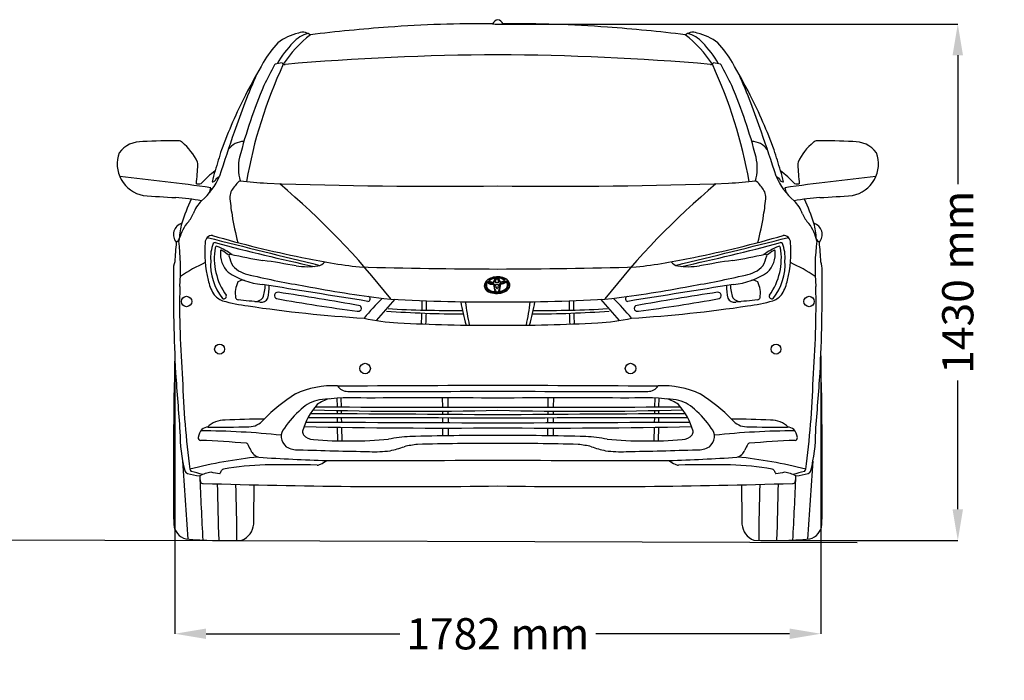
# Model space of a CAD drawing. Units: millimetres. Extents: x 6892 to 14915, y 1225 to 5811.
# Drawn here: x 12205 to 14888, y 3987 to 5786 of the extents above; entities that cross this region are included whole.
import ezdxf

# ---------------------------------------------------------------- set-up
doc = ezdxf.new("R2010")
doc.units = ezdxf.units.MM
doc.header["$MEASUREMENT"] = 0
doc.styles.get("Standard").update_dxf_attribs({"font": 'arial.ttf'})
doc.dimstyles.get("Standard").update_dxf_attribs({"dimtxt": 85, "dimasz": 85, "dimexe": 0.18, "dimexo": 0.0625, "dimgap": 30, "dimtad": 0, "dimdec": 4, "dimzin": 0, "dimdsep": 46, "dimtxsty": 'Standard', "dimcen": 0.09, "dimadec": 0, "dimazin": 0, "dimtfac": 1, "dimtdec": 4, "dimtofl": 0, "dimtmove": 0, "dimatfit": 3, "dimfxl": 0, "dimtolj": 1, "dimtzin": 0, "dimarcsym": 0})

# ---------------------------------------------------------------- blocks, each defined once
blk = doc.blocks.new('*D1')
at = {"color": 0, "lineweight": -2, "transparency": 16777216}
for p, q in [((10424, 5778.3), (12120.5, 5778.3)), ((12120.3, 5693.3), (12120.3, 5342.6)), ((12120.3, 4457.4), (12120.3, 4808.2)), ((10893.2, 4372.4), (12120.5, 4372.4))]:
    blk.add_line(p, q, dxfattribs=at)
at = {"color": 0, "transparency": 16777216}
for points in [[(12106.2, 5693.3), (12134.5, 5693.3), (12120.3, 5778.3)], [(12106.2, 4457.4), (12134.5, 4457.4), (12120.3, 4372.4)]]:
    blk.add_solid(points, dxfattribs=at)
at = {"layer": 'Defpoints', "color": 0, "transparency": 16777216}
for p in [(10424, 5778.3), (10893.1, 4372.4), (12120.3, 4372.4)]:
    blk.add_point(p, dxfattribs=at)
at = {"color": 0, "transparency": 16777216, "insert": (12120.3, 5075.4), "char_height": 85, "attachment_point": 5, "rotation": 90}
blk.add_mtext('\\A1;1430 mm', dxfattribs=at)
blk = doc.blocks.new('*D3')
at = {"color": 0, "lineweight": -2, "transparency": 16777216}
for p, q in [((13507.8, 5774), (14761, 5774)), ((14760.8, 5689), (14760.8, 5338)), ((14760.8, 4452.5), (14760.8, 4803.6)), ((14281.8, 4367.5), (14761, 4367.5))]:
    blk.add_line(p, q, dxfattribs=at)
at = {"color": 0, "transparency": 16777216}
for points in [[(14746.6, 5689), (14775, 5689), (14760.8, 5774)], [(14746.6, 4452.5), (14775, 4452.5), (14760.8, 4367.5)]]:
    blk.add_solid(points, dxfattribs=at)
at = {"layer": 'Defpoints', "color": 0, "transparency": 16777216}
for p in [(13507.8, 5774), (14281.7, 4367.5), (14760.8, 4367.5)]:
    blk.add_point(p, dxfattribs=at)
at = {"color": 0, "transparency": 16777216, "insert": (14760.8, 5070.8), "char_height": 85, "attachment_point": 5, "rotation": 90}
blk.add_mtext('\\A1;1430 mm', dxfattribs=at)
blk = doc.blocks.new('*D4')
at = {"color": 0, "lineweight": -2, "transparency": 16777216}
for p, q in [((12627.8, 4870.7), (12627.8, 4113.4)), ((14387.7, 4870.7), (14387.7, 4113.4)), ((12712.8, 4113.5), (13240.6, 4113.5)), ((14302.7, 4113.5), (13775, 4113.5))]:
    blk.add_line(p, q, dxfattribs=at)
at = {"color": 0, "transparency": 16777216}
for points in [[(12712.8, 4127.7), (12712.8, 4099.4), (12627.8, 4113.5)], [(14302.7, 4127.7), (14302.7, 4099.4), (14387.7, 4113.5)]]:
    blk.add_solid(points, dxfattribs=at)
at = {"layer": 'Defpoints', "color": 0, "transparency": 16777216}
for p in [(12627.8, 4870.7), (14387.7, 4870.7), (14387.7, 4113.5)]:
    blk.add_point(p, dxfattribs=at)
at = {"color": 0, "transparency": 16777216, "insert": (13507.8, 4113.5), "char_height": 85, "attachment_point": 5}
blk.add_mtext('\\A1;1782 mm', dxfattribs=at)

msp = doc.modelspace()

# ---------------------------------------------------------------- linework, layer by layer
at = {"color": 7}
for p, q in [((13069.60023, 4754.86539), (13069.84062, 4731.18821)), ((13080.16751, 4755.42994), (13080.66097, 4731.15759)), ((13356.53784, 4755.88304), (13356.62838, 4730.71717)), ((13371.12889, 4755.86368), (13371.55132, 4730.71202)), ((13644.421, 4755.86368), (13643.99857, 4730.71202)), ((13659.01205, 4755.88304), (13658.92151, 4730.71717)), ((13935.38239, 4755.42994), (13934.88892, 4731.15759)), ((13945.94966, 4754.86539), (13945.70927, 4731.18821)), ((13069.93637, 4721.75738), (13070.03109, 4712.42729)), ((13080.85709, 4721.51099), (13081.04308, 4712.36305)), ((13934.6928, 4721.51099), (13934.50682, 4712.36305)), ((13945.61353, 4721.75738), (13945.5188, 4712.42729)), ((13070.1405, 4701.65117), (13070.27248, 4688.6512)), ((13081.26125, 4701.6317), (13081.52553, 4688.63233)), ((13356.66825, 4719.63555), (13356.70032, 4710.72151)), ((13356.73483, 4701.12904), (13356.78296, 4687.75065)), ((13371.73503, 4719.77397), (13371.88862, 4710.6292)), ((13372.04866, 4701.09995), (13372.2741, 4687.67704)), ((13643.50123, 4701.09995), (13643.27579, 4687.67704)), ((13643.81486, 4719.77397), (13643.66127, 4710.6292)), ((13658.81506, 4701.12904), (13658.76693, 4687.75065)), ((13658.88164, 4719.63555), (13658.84957, 4710.72151)), ((13934.28864, 4701.6317), (13934.02436, 4688.63233)), ((13945.40939, 4701.65117), (13945.27741, 4688.6512)), ((13070.39973, 4676.11756), (13070.77777, 4638.8826)), ((13081.78353, 4675.94202), (13082.54185, 4638.64251)), ((13356.83314, 4673.80515), (13356.90976, 4652.50804)), ((13372.50709, 4673.80508), (13372.86018, 4652.78173)), ((13643.0428, 4673.80508), (13642.68971, 4652.78173)), ((13658.71675, 4673.80515), (13658.64013, 4652.50804)), ((13933.76636, 4675.94202), (13933.00804, 4638.64251)), ((13945.15016, 4676.11756), (13944.77212, 4638.8826))]:
    msp.add_line(p, q, dxfattribs=at)
at = {"color": 5}
msp.add_line((7299.30947, 4382.61701), (14486.9289, 4362.2488), dxfattribs=at)
at = {"color": 7}
for centre, radius in [((12659.87868, 5018.45541), 14.19406), ((14355.67121, 5018.45541), 14.19406), ((12749.83152, 4888.73097), 13.46191), ((14265.71837, 4888.73097), 13.46191), ((13146.13156, 4835.82693), 14.36288), ((13869.41833, 4835.82693), 14.36288)]:
    msp.add_circle(centre, radius, dxfattribs=at)
for centre, radius, start, end in [((13456.27708, 2459.04937), 3315.72048, 89.35459141, 94.27329548), ((13512.41924, 5765.51726), 20.85519, 102.86722475, 154.30550358), ((13503.74586, 5854.19026), 80.2712, 262.75757302, 272.87708087), ((13503.13065, 5765.51726), 20.85519, 25.69449642, 77.13277525), ((13511.80403, 5854.19026), 80.2712, 267.12291913, 277.24242698), ((13559.27281, 2459.04937), 3315.72048, 85.72670452, 90.64540859), ((13002.54815, 5597.46126), 156.81316, 104.05811641, 126.85493404), ((13202.16458, 5482.25087), 333.10562, 127.97749721, 146.86625173), ((13007.55741, 5674.37754), 75.54149, 102.91304916, 139.34638882), ((12976.9329, 5714.06902), 37.63665, 79.05007377, 109.35831462), ((12874.3317, 5502.01352), 272.12052, 63.1616227, 66.2144115), ((13536.2557, 1325.93436), 4451.64738, 94.2131044, 96.95525139), ((13479.29419, 1325.93436), 4451.64738, 83.04474861, 85.7868956), ((14141.21819, 5502.01352), 272.12052, 113.7855885, 116.8383773), ((13813.38531, 5482.25087), 333.10562, 33.13374827, 52.02250279), ((14007.99249, 5674.37754), 75.54149, 40.65361118, 77.08695084), ((14038.61699, 5714.06902), 37.63665, 70.64168538, 100.94992623), ((14013.00174, 5597.46126), 156.81316, 53.14506596, 75.94188359), ((13126.47511, 5519.86313), 297.91764, 137.02790059, 149.86230518), ((13175.45391, 5505.47241), 313.51902, 135.91594587, 149.17940373), ((13840.09598, 5505.47241), 313.51902, 30.82059627, 44.08405413), ((13889.07478, 5519.86313), 297.91764, 30.13769482, 42.97209941), ((13554.24828, -1756.60821), 7447.24426, 90.357547436, 94.823889785), ((13461.30161, -1756.60821), 7447.24426, 85.176110215, 89.642452564), ((15890.0053, 3953.08651), 3474.67658, 150.39873267, 152.06676895), ((14085.5337, 5124.26257), 1281.65265, 155.07828266, 170.0740276), ((16325.07532, 3903.72924), 3851.27665, 152.81978497, 153.76185464), ((12902.68534, 5661.02777), 4.08977, 110.97242109, 151.85596817), ((12923.98049, 5585.08387), 82.94616, 92.74125919, 105.9252098), ((12992.15957, 5728.83914), 94.41585, 220.17028945, 223.10202556), ((12926.6169, 5735.44742), 71.20352, 267.26794598, 271.10071891), ((14088.93299, 5735.44742), 71.20352, 268.89928109, 272.73205402), ((14023.39032, 5728.83914), 94.41585, 316.89797444, 319.82971055), ((12930.01619, 5124.26257), 1281.65265, 9.9259724, 24.92171734), ((14091.5694, 5585.08387), 82.94616, 74.0747902, 87.25874081), ((14112.86456, 5661.02777), 4.08977, 28.14403183, 69.02757891), ((10690.47458, 3903.72924), 3851.27665, 26.23814536, 27.18021503), ((11125.54459, 3953.08651), 3474.67658, 27.93323105, 29.60126733), ((14810.4059, 4784.74825), 2137.09071, 156.50336643, 161.01475005), ((12205.14399, 4784.74825), 2137.09071, 18.98524995, 23.49663357), ((14103.72516, 5078.48666), 1341.35607, 156.82380991, 165.6362499), ((12911.82473, 5078.48666), 1341.35607, 14.3637501, 23.17619009), ((14064.82062, 4950.35668), 1395.2171, 153.13818072, 159.84525536), ((12950.72927, 4950.35668), 1395.2171, 20.15474464, 26.86181928), ((22466.75959, 2197.35949), 10218.79378, 161.262353343, 161.974672389), ((4548.7903, 2197.35949), 10218.79378, 18.025327611, 18.737646657), ((12538.00103, 5375.11471), 78.71563, 88.01353424, 141.95441489), ((12622.98533, 3948.74409), 1507.28505, 89.43474123, 93.12830647), ((12636.99591, 5439.21213), 16.76571, 49.24578878, 87.06145823), ((12554.8985, 5337.49733), 147.47099, 24.14075561, 50.88200287), ((12818.00845, 5398.66251), 55.83629, 91.91722476, 142.71962999), ((14197.54144, 5398.66251), 55.83629, 37.28037001, 88.08277524), ((14460.6514, 5337.49733), 147.47099, 129.11799713, 155.85924439), ((14378.55398, 5439.21213), 16.76571, 92.93854177, 130.75421122), ((14392.56456, 3948.74409), 1507.28505, 86.87169353, 90.56525877), ((14477.54886, 5375.11471), 78.71563, 38.04558511, 91.98646576), ((12558.37892, 5393.34265), 87.75874, 159.81346921, 259.06778087), ((13730.82144, 5105.07271), 1028.80393, 161.52517697, 164.81692491), ((13284.72845, 5105.07271), 1028.80393, 15.18307509, 18.47482303), ((14457.17097, 5393.34265), 87.75874, 280.93221913, 20.18653079), ((12674.55593, 5392.46957), 15.84344, 354.23116851, 19.69864422), ((12924.5112, 5382.20039), 123.67103, 166.41637755, 196.56692255), ((14091.0387, 5382.20039), 123.67103, 343.43307745, 13.58362245), ((14340.99396, 5392.46957), 15.84344, 160.30135578, 185.76883149), ((12108.73746, 5408.22786), 581.84043, 353.16801119, 358.29115533), ((12928.75809, 5125.62406), 313.63236, 127.47738277, 137.04371216), ((12911.23714, 5308.99483), 185.28177, 159.28895561, 169.01781175), ((14086.7918, 5125.62406), 313.63236, 42.95628784, 52.52261723), ((14104.31275, 5308.99483), 185.28177, 10.98218825, 20.71104439), ((14906.81243, 5408.22786), 581.84043, 181.70884467, 186.83198881), ((11754.4839, -1483.8243), 6880.79226, 81.887079685, 83.964884854), ((12692.12633, 5366.29607), 27.86795, 258.23977906, 284.74409573), ((12589.26897, 5425.4986), 173.32094, 309.95867495, 337.59468221), ((12727.6034, 5361.25816), 17.05596, 275.87268293, 308.30181297), ((12727.71132, 5355.28519), 12.82256, 324.68801502, 345.71201986), ((12744.46601, 5350.77088), 4.53431, 125.80085357, 162.68199266), ((12730.16675, 5380.83656), 28.84407, 293.81505537, 312.10384766), ((12887.92451, 5255.34883), 123.81566, 133.5349457, 148.22702598), ((12807.9471, 5339.38598), 7.80496, 104.64271991, 132.83424358), ((12995.61747, 7115.61103), 1778.81165, 263.87992788, 266.23944312), ((13346.10779, 18126.32414), 12794.22626, 267.907486756, 270.724005668), ((11588.87189, 3757.51671), 2062.73493, 37.92069175, 50.03382448), ((13669.4421, 18126.32414), 12794.22626, 269.275994332, 272.092513244), ((15426.678, 3757.51671), 2062.73493, 129.96617552, 142.07930825), ((14019.93242, 7115.61103), 1778.81165, 273.76055688, 276.12007212), ((14207.60279, 5339.38598), 7.80496, 47.16575642, 75.35728009), ((14127.62538, 5255.34883), 123.81566, 31.77297402, 46.4650543), ((14285.38314, 5380.83656), 28.84407, 227.89615234, 246.18494463), ((14426.28092, 5425.4986), 173.32094, 202.40531779, 230.04132505), ((14271.08388, 5350.77088), 4.53431, 17.31800734, 54.19914643), ((14287.83857, 5355.28519), 12.82256, 194.28798014, 215.31198498), ((14287.94649, 5361.25816), 17.05596, 231.69818703, 264.12731707), ((15261.06599, -1483.8243), 6880.79226, 96.035115146, 98.112920315), ((14323.42356, 5366.29607), 27.86795, 255.25590427, 281.76022094), ((12746.83282, 5315.56045), 24.71963, 149.50696537, 183.10815638), ((12823.5158, 5298.85318), 46.25375, 152.03286955, 173.30683851), ((14192.03409, 5298.85318), 46.25375, 6.69316149, 27.96713045), ((14268.71707, 5315.56045), 24.71963, 356.89184362, 30.49303463), ((12739.88043, 7691.46419), 2392.50684, 265.24938631, 267.37698549), ((12582.7072, 4638.07803), 665.09744, 79.79160379, 85.8888425), ((13234.9187, 5043.37348), 617.50253, 155.73332118, 162.27146372), ((12762.60509, 5228.14636), 89.48294, 133.87843369, 161.24576138), ((13254.47545, 5336.60497), 477.99485, 183.88196147, 190.04869806), ((13761.07444, 5336.60497), 477.99485, 349.95130194, 356.11803853), ((14432.84269, 4638.07803), 665.09744, 94.1111575, 100.20839621), ((14252.94481, 5228.14636), 89.48294, 18.75423862, 46.12156631), ((13780.63119, 5043.37348), 617.50253, 17.72853628, 24.26667882), ((14275.66946, 7691.46419), 2392.50684, 272.62301451, 274.75061369), ((12656.36764, 5200.5835), 32.29227, 107.34333937, 220.49068151), ((12801.27535, 5185.45599), 161.22125, 163.43982564, 178.53954076), ((12607.53783, 5284.64707), 75.60468, 314.16150434, 338.48216945), ((13601.38553, 5384.94761), 828.11928, 189.1540904, 194.39766405), ((13414.16436, 5384.94761), 828.11928, 345.60233595, 350.8459096), ((14408.01206, 5284.64707), 75.60468, 201.51783055, 225.83849566), ((14359.18226, 5200.5835), 32.29227, 319.50931849, 72.65666063), ((14214.27454, 5185.45599), 161.22125, 1.46045924, 16.56017436), ((12753.59681, 5159.07495), 117.51469, 142.62495042, 168.17550702), ((14261.95308, 5159.07495), 117.51469, 11.82449298, 37.37504958), ((13418.56975, 5092.67488), 791.54983, 173.69415254, 177.54512884), ((12621.12356, 5196.96104), 20.37281, 301.63421708, 338.71345341), ((12076.82768, 5108.32475), 566.7103, 355.06523184, 7.5877199), ((13053.24107, 5154.7726), 343.75805, 175.95768767, 193.11666097), ((12729.79244, 5178.66657), 19.4572, 88.59424096, 179.002814), ((19964.39659, 33867.0351), 29576.19706, 255.81436448, 256.426986109), ((13545.65015, 8012.34195), 2929.96623, 253.84182568, 258.74910423), ((12736.90868, 5173.56988), 5.17435, 81.73925543, 144.47916605), ((14143.81801, 10448.51174), 5454.20186, 255.05964828, 257.97492164), ((7051.15331, 33867.0351), 29576.19706, 283.573013891, 284.18563552), ((12871.73188, 10448.51174), 5454.20186, 282.02507836, 284.94035172), ((13469.89974, 8012.34195), 2929.96623, 281.25089577, 286.15817432), ((14278.64121, 5173.56988), 5.17435, 35.52083395, 98.26074457), ((14285.75745, 5178.66657), 19.4572, 0.997186, 91.40575904), ((13962.30883, 5154.7726), 343.75805, 346.88333903, 4.04231233), ((14938.72221, 5108.32475), 566.7103, 172.4122801, 184.93476816), ((14394.42633, 5196.96104), 20.37281, 201.28654659, 238.36578292), ((13596.98014, 5092.67488), 791.54983, 2.45487116, 6.30584746), ((12826.71323, 5138.37389), 101.48112, 157.88621525, 185.05363424), ((12907.82038, 5135.67805), 172.44539, 170.25740046, 215.61190077), ((12742.29418, 5164.23349), 4.47618, 73.84545313, 171.95890711), ((12659.68182, 4969.12216), 216.32564, 55.0041528, 67.19189357), ((12826.68265, 5150.1211), 74.85466, 175.59998592, 224.23192002), ((12754.64888, 5155.57666), 2.61609, 53.03633542, 173.69643418), ((12387.2303, 4609.83148), 660.51385, 54.00952924, 56.03797378), ((14355.86807, 4969.12216), 216.32564, 112.80810643, 124.9958472), ((14628.31959, 4609.83148), 660.51385, 123.96202622, 125.99047076), ((14188.86724, 5150.1211), 74.85466, 315.76807998, 4.40001408), ((14107.72951, 5135.67805), 172.44539, 324.38809923, 9.74259954), ((14260.90101, 5155.57666), 2.61609, 6.30356582, 126.96366458), ((14273.25571, 5164.23349), 4.47618, 8.04109289, 106.15454687), ((14188.83666, 5138.37389), 101.48112, 354.94636576, 22.11378475), ((12685.3634, 5105.10897), 61.48726, 159.56301211, 182.21395249), ((12903.39741, 4696.92053), 468.75428, 114.25464343, 123.72694902), ((12871.77118, 5118.99342), 146.51708, 175.91349347, 218.88979975), ((12779.26468, 5143.2741), 4.0069, 80.7352647, 185.42277165), ((12955.10856, 5194.41128), 187.06612, 195.985166, 204.97604773), ((13026.38502, 6196.81796), 1078.1408, 256.78466905, 261.54712627), ((12458.10488, 2365.00241), 2795.58521, 79.68963387, 81.57078063), ((13324.3837, 6750.65905), 1649.61725, 257.7366859, 263.27014249), ((13009.82999, 5149.30176), 35.06711, 283.05018666, 319.18122285), ((13691.16619, 6750.65905), 1649.61725, 276.72985751, 282.2633141), ((14003.7873, 5144.31293), 29.78034, 216.71406611, 258.40482876), ((14557.44501, 2365.00241), 2795.58521, 98.42921937, 100.31036613), ((13989.16487, 6196.81796), 1078.1408, 278.45287373, 283.21533095), ((14060.44134, 5194.41128), 187.06612, 335.02395227, 344.014834), ((14236.28521, 5143.2741), 4.0069, 354.57722835, 99.2647353), ((14143.77871, 5118.99342), 146.51708, 321.11020025, 4.08650653), ((14112.15248, 4696.92053), 468.75428, 56.27305098, 65.74535657), ((14330.18649, 5105.10897), 61.48726, 357.78604751, 20.43698789), ((17785.55973, 5073.08571), 5161.72284, 179.67090223, 182.76959676), ((12884.01622, 5262.48266), 198.49379, 236.00965455, 264.73981278), ((12845.99335, 5172.60009), 83.21131, 223.40192209, 261.13523483), ((12989.18276, 5324.30782), 211.10903, 261.63182855, 277.77664994), ((13568.48655, 21886.69358), 16779.9877, 268.506251494, 269.79269792), ((13447.06334, 21886.69358), 16779.9877, 270.20730208, 271.493748506), ((14026.36713, 5324.30782), 211.10903, 262.22335006, 278.36817145), ((14131.53367, 5262.48266), 198.49379, 275.26018722, 303.99034545), ((14169.55654, 5172.60009), 83.21131, 278.86476517, 316.59807791), ((9229.99016, 5073.08571), 5161.72284, 357.23040324, 0.32909777), ((12845.85692, 5104.93236), 130.48244, 192.46795783, 210.05453694), ((12864.75456, 5040.22187), 72.32145, 154.17279732, 189.17250875), ((12812.3674, 5055.58603), 20.54645, 75.96931223, 128.21474621), ((13376.34268, 7417.56734), 2389.73312, 256.86217911, 260.5496624), ((13639.20721, 7417.56734), 2389.73312, 279.4503376, 283.13782089), ((14203.18249, 5055.58603), 20.54645, 51.78525379, 104.03068777), ((14150.79534, 5040.22187), 72.32145, 350.82749125, 25.82720268), ((14169.69297, 5104.93236), 130.48244, 329.94546306, 347.53204217), ((15095.83315, 5006.58851), 2454.9677, 178.76325651, 184.67111871), ((-22404.98655, -216316.4714), 224173.38826, 80.8730921301, 80.9476306617), ((12783.0761, 5061.52021), 90.75096, 338.78006689, 1.28310883), ((12733.09014, 5061.27527), 152.16746, 347.04456471, 0.17008313), ((12908.25181, 5034.65016), 8.98035, 83.4864057, 248.85608571), ((11429.15301, -4674.50871), 9830.15011, 80.021020249, 81.340087897), ((13624.58335, 8407.82041), 3408.29935, 259.16635764, 262.79641746), ((13390.96654, 8407.82041), 3408.29935, 277.20358254, 280.83364236), ((49420.53644, -216316.4714), 224173.38826, 99.0523693383, 99.1269078699), ((15586.39688, -4674.50871), 9830.15011, 98.659912103, 99.978979751), ((14107.29808, 5034.65016), 8.98035, 291.14391429, 96.5135943), ((14282.45975, 5061.27527), 152.16746, 179.82991687, 192.95543529), ((14232.47379, 5061.52021), 90.75096, 178.71689117, 201.21993311), ((11919.71674, 5006.58851), 2454.9677, 355.32888129, 1.23674349), ((12777.05316, 5071.46221), 54.44411, 215.84036779, 249.70764903), ((12761.64292, 5032.37513), 6.64401, 233.90629518, 25.777954), ((12907.7257, 5576.82517), 576.17587, 254.95582557, 261.97660185), ((12803.80676, 5033.21231), 11.38423, 203.38796082, 250.31522819), ((12593.06913, 2651.69929), 2379.80533, 83.56388299, 85.01234452), ((12845.57264, 5046.38985), 28.32587, 270.1330251, 321.28365528), ((12863.48217, 5036.24817), 20.07657, 259.5311153, 333.08573714), ((13689.74746, 9377.60867), 4421.52903, 259.77696248, 262.65750271), ((13836.93815, 4390.48428), 905.72603, 135.34972673, 139.96802416), ((13153.4213, 5025.50419), 6.76223, 273.15136228, 72.91938841), ((18180.72792, 643.13462), 6613.43522, 138.50892521, 139.174028684), ((13479.72384, 9283.91192), 4266.85251, 266.20344338, 270.3766762), ((12115.63725, 5033.58449), 1186.2778, 358.13894916, 359.38100299), ((12067.5296, 5021.02439), 1246.13282, 358.79247625, 359.9663308), ((15474.59626, 5455.95906), 2113.92306, 191.96574736, 193.73475319), ((14318.71063, 5136.68781), 907.33576, 187.54895585, 191.61840491), ((13535.82606, 9283.91192), 4266.85251, 269.6233238, 273.79655662), ((12696.83926, 5136.68781), 907.33576, 348.38159509, 352.45104415), ((11540.95363, 5455.95906), 2113.92306, 346.26524681, 348.03425264), ((14948.02029, 5021.02439), 1246.13282, 180.0336692, 181.20752375), ((14899.91264, 5033.58449), 1186.2778, 180.61899701, 181.86105084), ((8834.82197, 643.13462), 6613.43522, 40.825971316, 41.49107479), ((13178.61174, 4390.48428), 905.72603, 40.03197584, 44.65027327), ((13862.12859, 5025.50419), 6.76223, 107.08061159, 266.84863772), ((13325.80243, 9377.60867), 4421.52903, 277.34249729, 280.22303752), ((14152.06772, 5036.24817), 20.07657, 206.91426286, 280.4688847), ((14169.97725, 5046.38985), 28.32587, 218.71634472, 269.8669749), ((14422.48076, 2651.69929), 2379.80533, 94.98765548, 96.43611701), ((14107.82419, 5576.82517), 576.17587, 278.02339815, 285.04417443), ((14211.74313, 5033.21231), 11.38423, 289.68477181, 336.61203918), ((14253.90697, 5032.37513), 6.64401, 154.222046, 306.09370482), ((14238.49673, 5071.46221), 54.44411, 290.29235097, 324.15963221), ((13380.10878, 8745.16589), 3779.52245, 261.58957703, 266.40981516), ((13127.68077, 5000.14668), 8.36866, 248.94945253, 54.09152979), ((13425.08004, 8135.36533), 3150.92488, 265.98101138, 269.79718738), ((13379.33431, 7942.40143), 2948.37534, 266.67995896, 270.62938969), ((13590.46985, 8135.36533), 3150.92488, 270.20281262, 274.01898862), ((13636.21558, 7942.40143), 2948.37534, 269.37061031, 273.32004104), ((13635.44112, 8745.16589), 3779.52245, 273.59018484, 278.41042297), ((13887.86912, 5000.14668), 8.36866, 125.90847021, 291.05054747), ((13264.13339, 5514.26435), 554.49877, 257.42790273, 267.04265502), ((12115.63725, 5033.58449), 1186.2778, 356.31485306, 357.74387157), ((12067.5296, 5021.02439), 1246.13282, 357.04727035, 358.40909214), ((14948.02029, 5021.02439), 1246.13282, 181.59090786, 182.95272965), ((14899.91264, 5033.58449), 1186.2778, 182.25612843, 183.68514694), ((13751.4165, 5514.26435), 554.49877, 272.95734498, 282.57209727), ((13471.57636, 9080.42768), 4126.68036, 266.72082453, 270.50259593), ((13543.97353, 9080.42768), 4126.68036, 269.49740407, 273.27917547), ((24982.20051, 4564.16034), 12358.19948, 178.578464511, 180.710377761), ((2033.34938, 4564.16034), 12358.19948, 359.289622239, 1.421535489), ((100847.57295, 11320.7724), 88456.63395, 184.2121422917, 184.315822673), ((14806.33615, 4860.11001), 2157.97858, 181.41913361, 187.95471002), ((12209.21374, 4860.11001), 2157.97858, 352.04528998, 358.58086639), ((-73832.02306, 11320.7724), 88456.63395, 355.684177327, 355.7878577083), ((13059.53039, 4539.91882), 249.13605, 87.4015607, 114.71129406), ((2857.44252, 2397839.34633), 2393072.34255, 270.24453314101, 270.25499484569), ((13098.58307, 4806.71483), 33.03769, 212.83990854, 270.84784155), ((24158.10737, 2397839.34633), 2393072.34255, 269.74500515431, 269.75546685899), ((13916.96682, 4806.71483), 33.03769, 269.15215845, 327.16009146), ((13956.0195, 4539.91882), 249.13605, 65.28870594, 92.5984393), ((13229.09243, 4338.90504), 507.28392, 122.48414558, 135.21697199), ((13040.55383, 4652.23392), 100.01075, 100.7757755, 133.39316115), ((13069.99674, 4666.53243), 89.41471, 104.01526481, 127.36205464), ((13115.76136, 3990.00207), 766.25502, 87.36573997, 97.03941293), ((13239.98149, 53548.25767), 48774.78045, 269.83447318, 270.314578798), ((13321.46015, -27186.90353), 31942.80583, 89.665805437, 90.305793892), ((13775.5684, 53548.25767), 48774.78045, 269.685421202, 270.16552682), ((13694.08974, -27186.90353), 31942.80583, 89.694206108, 90.334194563), ((13899.78853, 3990.00207), 766.25502, 82.96058707, 92.63426003), ((13945.55315, 4666.53243), 89.41471, 52.63794536, 75.98473519), ((13974.99606, 4652.23392), 100.01075, 46.60683885, 79.2242245), ((13786.45746, 4338.90504), 507.28392, 44.78302801, 57.51585442), ((13138.06861, 4531.26389), 255.20118, 130.64256317, 146.06800775), ((13143.79541, 4619.94732), 173.90134, 137.42516044, 164.92318317), ((13280.61899, 13817.46898), 9098.15128, 268.258361262, 271.430667559), ((13404.18805, 120990.63979), 116259.93235, 269.8058733647, 270.0510501969), ((13611.36184, 120990.63979), 116259.93235, 269.9489498031, 270.1941266353), ((13734.9309, 13817.46898), 9098.15128, 268.569332441, 271.741638738), ((13871.75448, 4619.94732), 173.90134, 15.07681683, 42.57483956), ((13877.48128, 4531.26389), 255.20118, 33.93199225, 49.35743683), ((12763.72183, 4628.68548), 66.967, 89.2251172, 134.7145182), ((12925.26034, 436.61692), 4262.05756, 90.72795391, 92.15993455), ((12828.95909, 4728.69308), 51.56142, 270.95529912, 321.00512413), ((9685.61818, -1931688.533), 1936393.14199, 89.88690644011, 89.9022163301), ((6143.76396, -1183384.52781), 1188117.14402, 89.64487554684, 89.66951770202), ((17329.93172, -1931688.533), 1936393.14199, 90.0977836699, 90.11309355989), ((20871.78593, -1183384.52781), 1188117.14402, 90.33048229798, 90.35512445316), ((14090.28955, 436.61692), 4262.05756, 87.84006545, 89.27204609), ((14186.5908, 4728.69308), 51.56142, 218.99487587, 269.04470088), ((14251.82806, 4628.68548), 66.967, 45.2854818, 90.7748828), ((12744.89134, 4637.79674), 54.39558, 143.74044631, 168.83903161), ((12721.25292, 4642.7726), 33.8911, 94.65484367, 126.63480478), ((12755.60376, 8196.4406), 3520.08421, 269.39609922, 271.20807341), ((12954.31596, 4649.79286), 36.82122, 139.47335301, 182.13025244), ((13364.75623, 23396.39769), 18722.59421, 268.821811854, 270.437676969), ((12918.48779, -89178.29065), 93867.06457, 89.6403010063, 89.9599605344), ((14097.0621, -89178.29065), 93867.06457, 90.0400394656, 90.3596989937), ((13650.79366, 23396.39769), 18722.59421, 269.562323031, 271.178188146), ((14061.23393, 4649.79286), 36.82122, 357.86974756, 40.52664699), ((14259.94613, 8196.4406), 3520.08421, 268.79192659, 270.60390078), ((14294.29697, 4642.7726), 33.8911, 53.36519522, 85.34515633), ((14270.65855, 4637.79674), 54.39558, 11.16096839, 36.25955369), ((13091.21454, 4665.38206), 449.44897, 180.17011345, 193.84801221), ((12699.12382, 4647.77334), 7.61935, 175.84141614, 262.9679755), ((12696.84288, 2633.80736), 2032.23522, 83.75992314, 89.95599038), ((12960.42729, 4655.10972), 43.42484, 188.85629658, 228.02284358), ((12992.76451, 4663.65734), 16.95306, 174.8419892, 210.89951251), ((13006.37657, 4679.86389), 37.59734, 221.49952824, 268.35813757), ((13101.73656, 5867.52229), 1229.02968, 265.49959444, 275.03939272), ((13283.59713, 4283.94366), 366.82116, 92.42548596, 101.62267214), ((13510.83131, -3852.94044), 8506.84111, 90.020585432, 91.635260603), ((13504.71858, -3852.94044), 8506.84111, 88.364739397, 89.979414568), ((13731.95276, 4283.94366), 366.82116, 78.37732786, 87.57451404), ((13913.81333, 5867.52229), 1229.02968, 264.96060728, 274.50040556), ((14009.17332, 4679.86389), 37.59734, 271.64186243, 318.50047176), ((14022.78538, 4663.65734), 16.95306, 329.10048749, 5.1580108), ((14055.1226, 4655.10972), 43.42484, 311.97715642, 351.14370342), ((14318.70701, 2633.80736), 2032.23522, 90.04400962, 96.24007686), ((14316.42607, 4647.77334), 7.61935, 277.0320245, 4.15858386), ((13924.33535, 4665.38206), 449.44897, 346.15198779, 359.82988655), ((12547.80214, 1273.61025), 3369.95839, 85.31540015, 87.44225005), ((12823.08507, 4628.76619), 3.54512, 19.16734926, 90.91023198), ((12734.70672, 4574.93415), 106.95042, 21.10671278, 30.94530319), ((12963.2176, 4679.83981), 65.29827, 240.82217734, 272.20535729), ((13512.56843, 22015.50466), 17409.50505, 268.200025345, 268.832889147), ((13169.18013, 4845.15318), 237.38251, 280.94324153, 290.61214012), ((13318.0861, 4347.23503), 283.36726, 95.89513793, 103.33101673), ((13493.2381, -3058.82814), 7690.64475, 89.89169952, 91.521899672), ((13522.31179, -3058.82814), 7690.64475, 88.478100328, 90.10830048), ((13697.46379, 4347.23503), 283.36726, 76.66898327, 84.10486207), ((13846.36976, 4845.15318), 237.38251, 249.38785988, 259.05675847), ((13502.98146, 22015.50466), 17409.50505, 271.167110853, 271.799974655), ((14052.33229, 4679.83981), 65.29827, 267.79464271, 299.17782266), ((14280.84317, 4574.93415), 106.95042, 149.05469681, 158.89328722), ((14192.46482, 4628.76619), 3.54512, 89.08976802, 160.83265074), ((14467.74775, 1273.61025), 3369.95839, 92.55774995, 94.68459985), ((12972.50235, 3408.17671), 1192.52565, 95.64552592, 104.73811904), ((12866.33727, 4628.21149), 35.11026, 204.86610287, 253.72978585), ((13189.13838, 9315.46397), 4732.66091, 265.96960929, 268.21607664), ((13172.69687, 4915.59787), 306.34103, 267.24314663, 277.79468998), ((13842.85302, 4915.59787), 306.34103, 262.20531002, 272.75685337), ((13826.41152, 9315.46397), 4732.66091, 271.78392336, 274.03039071), ((14149.21262, 4628.21149), 35.11026, 286.27021415, 335.13389713), ((14043.04754, 3408.17671), 1192.52565, 75.26188096, 84.35447408), ((-6196.10426, 3156.68852), 18899.3062, 3.6845213, 4.330278883), ((12677.7042, 4562.80887), 8.68638, 188.88843126, 233.74490327), ((12761.83613, 4554.00444), 7.81319, 98.76060688, 146.94050421), ((12890.8218, 3856.71863), 716.92521, 91.3591334, 100.46150987), ((12927.18727, 938.00214), 3635.83174, 88.60752448, 90.84107401), ((13013.77559, 4595.22132), 22.53043, 274.49467702, 298.56261297), ((12947.88253, 4732.61873), 174.88548, 296.00019349, 302.48475823), ((11922.95074, 557380.89383), 552796.9293, 270.115966474, 270.1642626028), ((15092.59915, 557380.89383), 552796.9293, 269.8357373972, 269.884033526), ((14067.66736, 4732.61873), 174.88548, 237.51524177, 243.99980651), ((14001.7743, 4595.22132), 22.53043, 241.43738703, 265.50532298), ((14088.36262, 938.00214), 3635.83174, 89.15892599, 91.39247552), ((14124.72809, 3856.71863), 716.92521, 79.53849013, 88.6408666), ((14253.71376, 4554.00444), 7.81319, 33.05949579, 81.23939312), ((14337.84569, 4562.80887), 8.68638, 306.25509673, 351.11156874), ((33211.65415, 3156.68852), 18899.3062, 175.669721117, 176.3154787), ((12665.33314, 4560.74713), 10.90744, 195.63367369, 253.35165497), ((12724.08001, 4770.83841), 229.05605, 254.32880185, 262.8917002), ((12341.76941, 3348.09456), 1252.19402, 73.22260897, 74.68208795), ((12749.39952, 4541.84475), 53.69096, 178.18754502, 195.6097621), ((12738.74239, 4459.93536), 94.02031, 97.39463467, 117.22088724), ((26132.48451, 5087.00293), 13447.73494, 182.316111156, 183.062270068), ((12053.02184, 340.45522), 4266.23498, 80.59472502, 80.91522764), ((12614.40529, 4632.70574), 159.33953, 328.45302833, 332.14905241), ((14401.1446, 4632.70574), 159.33953, 207.85094759, 211.54697167), ((14962.52805, 340.45522), 4266.23498, 99.08477236, 99.40527498), ((14276.8075, 4459.93536), 94.02031, 62.77911276, 82.60536533), ((883.06538, 5087.00293), 13447.73494, 356.937729932, 357.683888844), ((14673.78048, 3348.09456), 1252.19402, 105.31791205, 106.77739103), ((14266.15037, 4541.84475), 53.69096, 344.3902379, 1.81245498), ((14291.46988, 4770.83841), 229.05605, 277.1082998, 285.67119815), ((14350.21675, 4560.74713), 10.90744, 286.64834503, 344.36632631), ((12704.24149, 4529.9669), 7.03843, 201.4119813, 277.99815102), ((13255.72311, 22029.84766), 17515.50385, 268.198929766, 270.824526945), ((17692.72652, 4579.84242), 4949.5033, 180.67328593, 182.45303225), ((6933.31073, 4349.70739), 5863.4908, 0.178764798, 1.66543649), ((-162475.13522, 6727.89566), 175333.10663, 359.2432633339, 359.2780826931), ((13759.82678, 22029.84766), 17515.50385, 269.175473055, 271.801070234), ((189490.68512, 6727.89566), 175333.10663, 180.7219173069, 180.7567366661), ((20082.23916, 4349.70739), 5863.4908, 178.33456351, 179.821235202), ((9322.82337, 4579.84242), 4949.5033, 357.54696775, 359.32671407), ((14311.3084, 4529.9669), 7.03843, 262.00184898, 338.5880187), ((12669.82314, 4415.13052), 45.06732, 185.33274059, 254.2070591), ((12790.43322, 4416.55294), 52.4234, 292.15944184, 355.28398078), ((14225.11667, 4416.55294), 52.4234, 184.71601922, 247.84055816), ((14345.72675, 4415.13052), 45.06732, 285.7929409, 354.66725941), ((12764.08028, 5594.97268), 1227.83775, 265.02297004, 272.15294155), ((14251.46961, 5594.97268), 1227.83775, 267.84705845, 274.97702996)]:
    msp.add_arc(centre, radius, start, end, dxfattribs=at)
at = {"color": 0}
for centre, radius, start, end in [((13492.76227, 5059.82316), 21.78669, 133.51358439, 176.86846306), ((13488.85659, 5062.73265), 14.65652, 129.13682798, 181.93134988), ((13498.65419, 5054.68846), 29.57637, 104.89667128, 134.94242432), ((13488.02194, 5077.42453), 9.04869, 201.54985008, 257.88361264), ((13487.39982, 5075.12338), 3.9863, 169.20646661, 201.20131803), ((13489.07209, 5074.18515), 5.8365, 117.06647017, 163.22238176), ((13488.53858, 5077.95653), 6.46894, 221.36209469, 258.63608725), ((13488.08248, 5074.74168), 2.5025, 115.58078215, 196.14484304), ((13488.74725, 5075.98582), 3.63039, 212.30177377, 256.7376781), ((13507.52481, 5034.22879), 49.84394, 95.62103413, 115.05519443), ((13508.64229, 5038.80234), 43.9008, 101.85495325, 119.53382533), ((13497.88761, 5117.85342), 47.44375, 257.06053317, 269.28031048), ((13506.0654, 5166.6546), 95.93508, 259.09384544, 263.85547592), ((13506.91165, 5026.01943), 59.40778, 71.57365895, 105.48480446), ((13495.82002, 5071.88007), 0.60986, 267.82072496, 354.34340964), ((13515.66274, 5069.77621), 19.34411, 144.23147763, 173.9352355), ((13516.78406, 5069.01322), 19.5426, 140.97188613, 175.89131897), ((13499.54855, 5081.30084), 0.47193, 332.51979655, 80.85680838), ((13504.86664, 5074.06236), 8.91539, 55.33180543, 123.31302631), ((13511.80852, 5071.35888), 11.14737, 137.17295313, 182.70341196), ((13504.54429, 5177.87075), 107.10761, 267.92894995, 273.26873752), ((13517.32609, 5069.08294), 19.92369, 136.72975312, 142.10926169), ((13505.0738, 5026.01417), 57.86997, 72.31934187, 92.40769971), ((13505.35611, 5076.74847), 2.78528, 38.59268253, 128.21914158), ((13495.49343, 5069.0937), 15.26978, 6.93489046, 37.95789887), ((13490.43151, 5066.17186), 23.71301, 11.93692947, 43.70761107), ((13510.2708, 5081.28702), 0.34993, 92.28981713, 231.79434649), ((13497.23522, 5069.56919), 17.18341, 10.2072544, 41.75330953), ((13511.71763, 5064.39778), 17.30068, 73.59113284, 94.8436411), ((13515.10997, 5090.4532), 19.43297, 265.63741068, 307.16650186), ((13514.92549, 5072.73138), 0.78758, 188.5528015, 266.19045369), ((13511.45967, 5103.68404), 35.96267, 274.71151976, 303.26077036), ((13514.11052, 5092.66784), 20.73632, 272.10770862, 299.12699107), ((13513.36445, 5095.89109), 30.26013, 273.3296375, 304.88795315), ((13512.04474, 5060.94321), 20.56263, 52.73945595, 77.18700381), ((13519.37386, 5071.12004), 10.55189, 44.18404753, 71.914348), ((13523.35576, 5076.03595), 1.70768, 299.77805256, 48.19111448), ((13516.02618, 5058.96454), 25.33242, 25.19684286, 67.57564395), ((13524.27108, 5076.78866), 3.15725, 324.77054054, 32.27000487), ((13531.40818, 5069.9926), 1.30428, 44.84143555, 124.33973377), ((13528.95176, 5075.63819), 3.0138, 317.77204178, 350.20970606), ((13522.44931, 5064.67152), 14.1073, 25.06566277, 47.82080738), ((13518.67571, 5063.40624), 15.58405, 345.14739768, 28.7932834), ((13521.67494, 5064.00419), 15.09399, 338.94418329, 26.11499595), ((13522.96461, 5062.8048), 17.42706, 325.21983731, 23.48377895), ((13489.95008, 5062.20088), 18.97915, 183.58739722, 246.32775174), ((13490.11091, 5062.30541), 15.90266, 180.24037633, 241.7378475), ((13489.94446, 5062.60244), 13.3149, 152.02973398, 198.71069307), ((13491.90805, 5064.00589), 15.64057, 201.27356195, 236.57150892), ((13479.41637, 5067.71749), 1.67126, 63.18666747, 137.46589309), ((13491.0231, 5083.49202), 17.93844, 232.7707775, 257.72902376), ((13504.84119, 5098.39003), 58.10893, 247.20726611, 286.29432283), ((13504.58685, 5093.13386), 49.94468, 243.85742401, 273.05839856), ((13500.2903, 5075.29978), 29.69399, 235.07816165, 270.82209431), ((13496.84008, 5112.60799), 45.31618, 256.31971484, 269.64071374), ((13499.01699, 5134.0146), 69.06776, 260.15751764, 266.96493031), ((13495.61809, 5194.31688), 129.27342, 269.88563493, 270.23088873), ((13487.47503, 5064.79005), 8.66773, 359.35991025, 1.68232487), ((13541.83868, 5065.55535), 45.70459, 181.08084359, 205.87582491), ((13496.42198, 5066.12607), 1.1743, 355.79986232, 83.45081158), ((13552.95105, 5065.98274), 55.35795, 179.94066704, 193.55601661), ((13516.67311, 5058.2386), 18.30146, 196.6098896, 227.98258386), ((13505.44363, 5056.13965), 11.54318, 245.82462206, 300.29659083), ((13516.86963, 5063.42794), 15.35557, 177.89264792, 215.88410397), ((13502.4915, 5063.91712), 0.97, 113.86818819, 175.53734632), ((13505.8402, 5031.8935), 33.12263, 84.19389375, 96.48538949), ((13505.86996, 5055.58131), 1.84651, 218.6794678, 319.98126568), ((13505.15761, 5086.38071), 43.1712, 272.78016684, 307.21877468), ((13488.57056, 5064.52046), 21.27775, 331.58067731, 357.59172429), ((13496.09424, 5054.975), 15.73143, 320.32159099, 350.6189724), ((13508.4617, 5063.68741), 1.36917, 357.44486131, 57.81687322), ((13472.72751, 5063.92394), 42.4309, 335.26953826, 2.37470738), ((13508.58697, 5081.36393), 35.29285, 274.35487863, 301.19373953), ((13460.58281, 5067.01123), 53.08, 344.03412376, 0.01773434), ((13514.4267, 5067.07749), 0.76552, 90.98020355, 183.7323781), ((13504.67413, 5086.36588), 46.74839, 290.62977756, 314.22186485), ((13519.16201, 5064.58717), 15.46861, 299.87181382, 340.45238803), ((13520.10929, 5064.44294), 16.71344, 311.89574728, 339.46883662)]:
    msp.add_arc(centre, radius, start, end, dxfattribs=at)

# ---------------------------------------------------------------- dimensions: what is measured, and where the dimension line sits
at = {"color": 7}
for base, p1, p2, picture, middle in [((12120.34525, 4372.4329), (10423.97116, 5778.3089), (10893.11918, 4372.4329), '*D1', (12120.34525, 5075.3709)), ((14760.79547, 4367.50778), (13507.77495, 5774.02024), (14281.72639, 4367.50778), '*D3', (14760.79547, 5070.76401))]:
    dim = msp.add_linear_dim(base=base, p1=p1, p2=p2, angle=90, text='1430 mm', dimstyle='Standard', dxfattribs=at)
    dim.commit()
    dim.dimension.update_dxf_attribs({"geometry": picture, "text_midpoint": middle})
dim = msp.add_linear_dim(base=(14387.74544, 4113.54074), p1=(12627.80445, 4870.74168), p2=(14387.74544, 4870.74168), text='1782 mm', dimstyle='Standard', dxfattribs=at)
dim.commit()
dim.dimension.update_dxf_attribs({"geometry": '*D4', "text_midpoint": (13507.77495, 4113.54074)})

doc.saveas('drawing.dxf')
